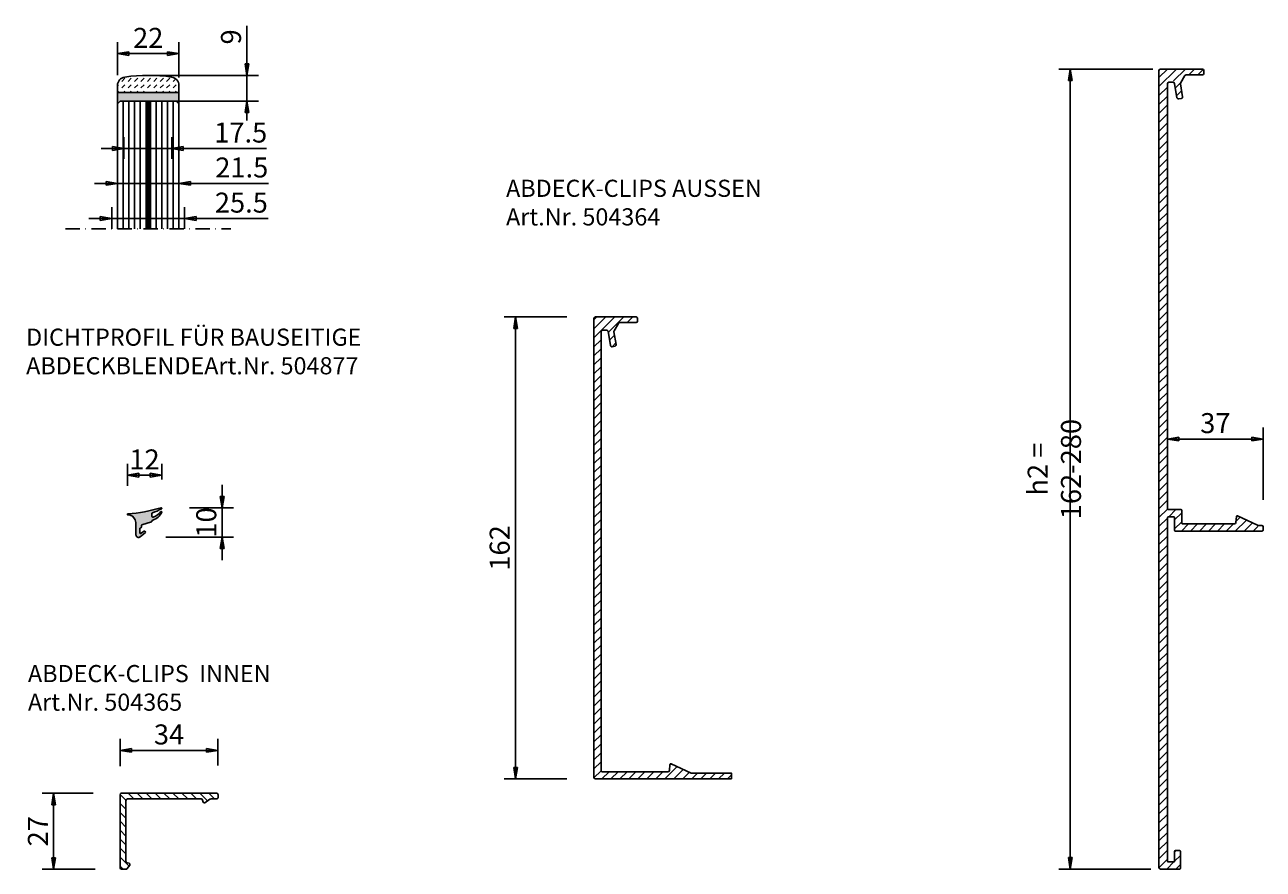
# Model space of a CAD drawing. Units: millimetres. Extents: x 198 to 6533, y -3552 to 1967.
# Drawn here: x 1631 to 2064, y 1033 to 1329 of the extents above; entities that cross this region are included whole.
import ezdxf

# ---------------------------------------------------------------- set-up
doc = ezdxf.new("R2010")
doc.units = ezdxf.units.MM
doc.header["$PDSIZE"] = -2
doc.linetypes.add('STRICHPUNKT', pattern=[9, 5, -2, 0, -2])
for name, color, linetype in [('Bem', 7, 'Continuous'), ('Glas_VSG', 125, 'Continuous'), ('GM RAILING Dichtstoff', 25, 'Continuous'), ('GM_Aluminium', 1, 'Continuous'), ('GM_Bemassung', 7, 'Continuous'), ('GM_Beton', 8, 'Continuous'), ('GM_Glas', 4, 'Continuous'), ('GM_PVB-Folie', 9, 'Continuous'), ('GM_Schraffur', 9, 'Continuous'), ('GM_Silikon', 6, 'Continuous'), ('SICHTBARE-KANTEN', 4, 'Continuous'), ('Text1', 7, 'Continuous'), ('VSG_FOLIE', 9, 'Continuous')]:
    doc.layers.add(name, color=color, linetype=linetype)
doc.styles.get("Standard").update_dxf_attribs({"font": 'arial.ttf', "width": 0.8, "height": 3.5})
doc.dimstyles.new('Bemaßung Detailansichten', dxfattribs={"dimtxt": 3.5, "dimasz": 2, "dimexe": 2, "dimexo": 5, "dimgap": 1, "dimtad": 1, "dimdec": 1, "dimdsep": 46, "dimtxsty": 'Standard', "dimblk": 'CLOSED', "dimcen": 2, "dimdle": 2, "dimclrd": 7, "dimclre": 7, "dimclrt": 7, "dimadec": 0, "dimazin": 2, "dimtfac": 1, "dimtdec": 1, "dimtix": 1, "dimtmove": 2, "dimatfit": 3, "dimfxl": 1, "dimtolj": 1, "dimtzin": 0, "dimarcsym": 0})
doc.dimstyles.new('Intern 02', dxfattribs={"dimscale": 2, "dimtxt": 3.5, "dimasz": 2, "dimexe": 2, "dimexo": 0, "dimgap": 1, "dimtad": 1, "dimdec": 0, "dimdsep": 46, "dimtxsty": 'Standard', "dimblk": 'CLOSED', "dimcen": 2, "dimdle": 2, "dimclrt": 7, "dimadec": 1, "dimazin": 2, "dimtfac": 1, "dimtdec": 0, "dimtmove": 0, "dimatfit": 3, "dimldrblk": 'CLOSED', "dimfxl": 1, "dimtolj": 1, "dimtzin": 0, "dimarcsym": 0})
doc.dimstyles.new('Level_sonder', dxfattribs={"dimscale": 2, "dimtxt": 3.5, "dimasz": 2, "dimexe": 2, "dimexo": 0, "dimgap": 1, "dimtad": 1, "dimdec": 0, "dimdsep": 46, "dimtxsty": 'Standard', "dimblk": 'CLOSED', "dimcen": 2, "dimdle": 1.5, "dimclrt": 7, "dimadec": 1, "dimazin": 2, "dimtfac": 1, "dimtdec": 0, "dimtmove": 0, "dimatfit": 1, "dimldrblk": 'CLOSED', "dimfxl": 1, "dimtolj": 1, "dimtzin": 0, "dimarcsym": 0})

# ---------------------------------------------------------------- blocks, each defined once
blk = doc.blocks.new('504365_S')
at = {"layer": 'GM_Schraffur'}
h = blk.add_hatch(dxfattribs=at)
h.set_pattern_fill('ANSI31', color=1, scale=0.7)
h.set_pattern_definition([(45, (-5905.962436416974, 7133.237887591295), (-1.571544821187101, 1.571544821187101), [])])
h.paths.add_polyline_path([(2.60000000009677, 2.09999999998763, 0.4142135623733975), (2.10000000009677, 2.59999999998854), (-31.13999999993211, 2.599999999992178, 0.4142135623731236), (-31.63999999993212, 2.099999999992178), (-31.63999999993212, 1.099999999990359, 0.4142135623751681), (-31.13999999992848, 0.5999999999903594), (-29.08317611935945, 0.6000000000049113, -0.1539147210617207), (-28.79638790118042, 0.5095760221493038), (-27.029430574451, -0.7276608177180606, 0.6072401813667503), (-26.40000093153503, -0.399501571948349, -0.1603896311330957), (-26.32205494950813, -0.161766110735698), (-26.21723975447094, 0.229409522554306, -0.3394542588644771), (-25.73427684132548, 0.6000000000049113), (0.1000000000676664, 0.5999999999921783, -0.414213562372502), (0.6000000000676664, 0.0999999999930879), (0.6000000001004083, -21.23427684143917, -0.3394542588647687), (0.229409522649803, -21.71723975458462), (-0.5035276180406072, -21.91362966917677, 0.33945425886309), (-0.7999999999919964, -22.29999999968004, 0.1539147212070404), (-0.7276608177062373, -22.52943057445373), (0.1527504826772201, -23.78678821820722, 0.2446984432285582), (0.5623265048207032, -24.00000000003184), (2.100000000083127, -24.00000000003365, 0.4142135623731086), (2.600000000067666, -23.50000000005002)])
at = {"layer": 'GM_Aluminium'}
blk.add_lwpolyline([(0.6000000001004083, -21.23427684143917), (0.6000000000676664, 0.0999999999921784, 0.4142135623730951), (0.1000000000676664, 0.5999999999921783), (-25.73427684132548, 0.6000000000049113, 0.3394542588643563), (-26.21723975447094, 0.229409522554306), (-26.41362966939414, -0.5035276180433357, -0.5205670505535416), (-27.02943057446101, -0.7276608177153321), (-28.79638790118042, 0.5095760221493038, 0.1539147210599889), (-29.08317611935672, 0.6000000000049113), (-31.1399999999303, 0.5999999999903594, -0.4142135623736638), (-31.63999999993212, 1.099999999990359), (-31.63999999993212, 2.099999999992178, -0.4142135623731271), (-31.13999999993211, 2.599999999992178), (2.10000000009677, 2.59999999998854, -0.4142135623730951), (2.60000000009677, 2.09999999998854), (2.600000000067666, -23.50000000003365, -0.4142135623727787), (2.100000000100408, -24.00000000003365), (0.5623265048216127, -24.00000000003184, -0.2446984432288563), (0.1527504826772201, -23.78678821820813), (-0.7276608176216542, -22.52943057457469, -0.5205670505535417), (-0.5035276179478388, -21.91362966950783), (0.229409522649803, -21.71723975458462, 0.3394542588647366), (0.6000000001004083, -21.23427684143917)], format="xyb", close=True, dxfattribs=at)
blk = doc.blocks.new('_CLOSED')
at = {"color": 0, "linetype": 'ByBlock'}
for p, q in [((-1, 0.1666666666666666), (0, 0)), ((-1, 0.1666666666666666), (-1, -0.1666666666666666)), ((0, 0), (-1, -0.1666666666666666)), ((0, 0), (-1, 0))]:
    blk.add_line(p, q, dxfattribs=at)
blk = doc.blocks.new('*D85')
at = {"layer": 'Defpoints', "color": 0, "transparency": 16777216}
for p in [(1830.685968756855, 1226.284771039296), (1802.782440685046, 1064.584771039291), (1830.685968755486, 1064.584771039291)]:
    blk.add_point(p, dxfattribs=at)
at = {"layer": 'GM_Bemassung', "color": 7, "lineweight": -2, "transparency": 16777216}
for p, q in [((1820.685968756855, 1226.284771039296), (1798.782440685046, 1226.284771039296)), ((1802.782440685046, 1222.284771039296), (1802.782440685046, 1068.584771039292)), ((1820.685968755486, 1064.584771039291), (1798.782440685046, 1064.584771039291))]:
    blk.add_line(p, q, dxfattribs=at)
at = {"layer": 'GM_Bemassung', "color": 7, "lineweight": -2, "transparency": 16777216, "xscale": 4, "yscale": 4, "zscale": 4}
for p, rotation in [((1802.782440685046, 1226.284771039296), 90), ((1802.782440685046, 1064.584771039291), 270)]:
    blk.add_blockref('_CLOSED', p, dxfattribs=dict(at, rotation=rotation))
at = {"layer": 'GM_Bemassung', "color": 7, "transparency": 16777216, "insert": (1797.208429770994, 1145.434771039293), "char_height": 7, "attachment_point": 5, "rotation": 90}
blk.add_mtext('\\A1;162', dxfattribs=at)
blk = doc.blocks.new('*D87')
at = {"layer": 'Defpoints', "color": 0, "transparency": 16777216}
for p in [(1664.408116503915, 1074.573777276163), (1664.408116503915, 1059.072109106073), (1698.572370397883, 1059.33670055242)]:
    blk.add_point(p, dxfattribs=at)
at = {"layer": 'GM_Bemassung', "color": 7, "lineweight": -2, "transparency": 16777216}
for p, q in [((1664.408116503915, 1069.072109106073), (1664.408116503915, 1078.573777276163)), ((1698.572370397883, 1069.33670055242), (1698.572370397883, 1078.573777276163)), ((1694.572370397883, 1074.573777276163), (1668.408116503916, 1074.573777276163))]:
    blk.add_line(p, q, dxfattribs=at)
at = {"layer": 'GM_Bemassung', "color": 7, "lineweight": -2, "transparency": 16777216, "xscale": 4, "yscale": 4, "zscale": 4, "rotation": 180}
blk.add_blockref('_CLOSED', (1664.408116503915, 1074.573777276163), dxfattribs=at)
at = {"layer": 'GM_Bemassung', "color": 7, "lineweight": -2, "transparency": 16777216, "xscale": 4, "yscale": 4, "zscale": 4}
blk.add_blockref('_CLOSED', (1698.572370397883, 1074.573777276163), dxfattribs=at)
at = {"layer": 'GM_Bemassung', "color": 7, "transparency": 16777216, "insert": (1681.490243450899, 1080.150175639055), "char_height": 7, "attachment_point": 5}
blk.add_mtext('\\A1;34', dxfattribs=at)
blk = doc.blocks.new('*D88')
at = {"layer": 'Defpoints', "color": 0, "transparency": 16777216}
for p in [(1664.908116503917, 1059.572109106074), (1641.105053956703, 1032.972109106053), (1665.676953251552, 1032.972109106053)]:
    blk.add_point(p, dxfattribs=at)
at = {"layer": 'GM_Bemassung', "color": 7, "lineweight": -2, "transparency": 16777216}
for p, q in [((1654.908116503916, 1059.572109106074), (1637.105053956702, 1059.572109106074)), ((1641.105053956703, 1055.572109106074), (1641.105053956703, 1036.972109106053)), ((1655.676953251552, 1032.972109106053), (1637.105053956702, 1032.972109106053))]:
    blk.add_line(p, q, dxfattribs=at)
at = {"layer": 'GM_Bemassung', "color": 7, "lineweight": -2, "transparency": 16777216, "xscale": 4, "yscale": 4, "zscale": 4}
for p, rotation in [((1641.105053956703, 1059.572109106074), 90), ((1641.105053956703, 1032.972109106053), 270)]:
    blk.add_blockref('_CLOSED', p, dxfattribs=dict(at, rotation=rotation))
at = {"layer": 'GM_Bemassung', "color": 7, "transparency": 16777216, "insert": (1635.59072926366, 1046.272109106063), "char_height": 7, "attachment_point": 5, "rotation": 90}
blk.add_mtext('\\A1;27', dxfattribs=at)
blk = doc.blocks.new('*D89')
at = {"layer": 'Defpoints', "color": 0, "transparency": 16777216}
for p in [(2035.795036755997, 1313.028603689464), (1996.886922756224, 1033.028603689464), (2035.12503675601, 1033.028603689464)]:
    blk.add_point(p, dxfattribs=at)
at = {"layer": 'GM_Bemassung', "color": 7, "lineweight": -2, "transparency": 16777216}
for p, q in [((2025.795036755997, 1313.028603689464), (1992.886922756223, 1313.028603689464)), ((1996.886922756224, 1309.028603689464), (1996.886922756224, 1037.028603689464)), ((2025.12503675601, 1033.028603689464), (1992.886922756223, 1033.028603689464))]:
    blk.add_line(p, q, dxfattribs=at)
at = {"layer": 'GM_Bemassung', "color": 7, "lineweight": -2, "transparency": 16777216, "xscale": 4, "yscale": 4, "zscale": 4}
for p, rotation in [((1996.886922756224, 1313.028603689464), 90), ((1996.886922756224, 1033.028603689464), 270)]:
    blk.add_blockref('_CLOSED', p, dxfattribs=dict(at, rotation=rotation))
at = {"layer": 'GM_Bemassung', "color": 7, "transparency": 16777216, "insert": (1991.312911842172, 1173.028603689463), "char_height": 7, "attachment_point": 5, "rotation": 90}
blk.add_mtext('\\A1;h2 = 162-280', dxfattribs=at)
blk = doc.blocks.new('*D90')
at = {"layer": 'Defpoints', "color": 0, "transparency": 16777216}
for p in [(2064.425036751675, 1183.544917748897), (2030.925036756012, 1159.128603689359), (2064.425036751675, 1152.328603689025)]:
    blk.add_point(p, dxfattribs=at)
at = {"layer": 'GM_Bemassung', "color": 7, "lineweight": -2, "transparency": 16777216}
for p, q in [((2030.925036756012, 1169.128603689359), (2030.925036756012, 1187.544917748897)), ((2034.925036756012, 1183.544917748897), (2060.425036751675, 1183.544917748897)), ((2064.425036751675, 1162.328603689025), (2064.425036751675, 1187.544917748897))]:
    blk.add_line(p, q, dxfattribs=at)
at = {"layer": 'GM_Bemassung', "color": 7, "lineweight": -2, "transparency": 16777216, "xscale": 4, "yscale": 4, "zscale": 4, "rotation": 180}
blk.add_blockref('_CLOSED', (2030.925036756012, 1183.544917748897), dxfattribs=at)
at = {"layer": 'GM_Bemassung', "color": 7, "lineweight": -2, "transparency": 16777216, "xscale": 4, "yscale": 4, "zscale": 4}
blk.add_blockref('_CLOSED', (2064.425036751675, 1183.544917748897), dxfattribs=at)
at = {"layer": 'GM_Bemassung', "color": 7, "transparency": 16777216, "insert": (2047.675036753844, 1189.121316111789), "char_height": 7, "attachment_point": 5}
blk.add_mtext('\\A1;37', dxfattribs=at)
blk = doc.blocks.new('*D96')
at = {"layer": 'Defpoints', "color": 0, "transparency": 16777216}
for p in [(1674.193951382645, 1310.834152912332), (1683.953951382641, 1301.834152912343), (1708.745423632241, 1301.834152912343)]:
    blk.add_point(p, dxfattribs=at)
at = {"layer": 'GM_Bemassung', "color": 0, "lineweight": -2, "transparency": 16777216}
for p, q in [((1708.745423632241, 1314.834152912332), (1708.745423632241, 1328.148241361777)), ((1674.193951382645, 1310.834152912332), (1712.745423632241, 1310.834152912332)), ((1708.745423632241, 1301.834152912343), (1708.745423632241, 1310.834152912332)), ((1683.953951382641, 1301.834152912343), (1712.745423632241, 1301.834152912343)), ((1708.745423632241, 1297.834152912343), (1708.745423632241, 1293.834152912343))]:
    blk.add_line(p, q, dxfattribs=at)
at = {"layer": 'GM_Bemassung', "color": 0, "lineweight": -2, "transparency": 16777216, "xscale": 4, "yscale": 4, "zscale": 4}
for p, rotation in [((1708.745423632241, 1310.834152912332), 270), ((1708.745423632241, 1301.834152912343), 90)]:
    blk.add_blockref('_CLOSED', p, dxfattribs=dict(at, rotation=rotation))
at = {"layer": 'GM_Bemassung', "color": 7, "transparency": 16777216, "insert": (1703.171412718189, 1324.307040816074), "char_height": 7, "attachment_point": 5, "rotation": 90, "bg_fill": 3, "box_fill_scale": 1.1, "bg_fill_color": 9, "bg_fill_true_color": 13158600, "bg_fill_transparency": 0}
blk.add_mtext('\\A1;9', dxfattribs=at)
blk = doc.blocks.new('*D97')
at = {"layer": 'Defpoints', "color": 0, "transparency": 16777216}
for p in [(1684.943951382637, 1318.44634658158), (1663.443951382644, 1310.866293864728), (1684.943951382637, 1310.109846619699)]:
    blk.add_point(p, dxfattribs=at)
at = {"layer": 'GM_Bemassung', "color": 0, "lineweight": -2, "transparency": 16777216}
for p, q in [((1663.443951382644, 1310.866293864728), (1663.443951382644, 1322.446346581581)), ((1684.943951382637, 1310.109846619699), (1684.943951382637, 1322.446346581581)), ((1667.443951382644, 1318.44634658158), (1680.943951382637, 1318.44634658158))]:
    blk.add_line(p, q, dxfattribs=at)
at = {"layer": 'GM_Bemassung', "color": 0, "lineweight": -2, "transparency": 16777216, "xscale": 4, "yscale": 4, "zscale": 4, "rotation": 180}
blk.add_blockref('_CLOSED', (1663.443951382644, 1318.44634658158), dxfattribs=at)
at = {"layer": 'GM_Bemassung', "color": 0, "lineweight": -2, "transparency": 16777216, "xscale": 4, "yscale": 4, "zscale": 4}
blk.add_blockref('_CLOSED', (1684.943951382637, 1318.44634658158), dxfattribs=at)
at = {"layer": 'GM_Bemassung', "color": 7, "transparency": 16777216, "insert": (1674.193951382641, 1323.960671274623), "char_height": 7, "attachment_point": 5, "bg_fill": 3, "box_fill_scale": 1.1, "bg_fill_color": 9, "bg_fill_true_color": 13158600, "bg_fill_transparency": 0}
blk.add_mtext('\\A1;22', dxfattribs=at)
blk = doc.blocks.new('*D102')
at = {"layer": 'Defpoints', "color": 0, "transparency": 16777216}
for p in [(1661.41996767121, 1257.070339580762), (1686.939967671199, 1260.727377287022), (1686.939967671199, 1257.07033958077)]:
    blk.add_point(p, dxfattribs=at)
at = {"layer": 'GM_Bemassung', "color": 0, "lineweight": -2, "transparency": 16777216}
for p, q in [((1661.41996767121, 1257.070339580762), (1661.41996767121, 1264.727377287022)), ((1686.939967671199, 1257.07033958077), (1686.939967671199, 1264.727377287022)), ((1657.419967671209, 1260.727377287022), (1653.419967671209, 1260.727377287022)), ((1661.41996767121, 1260.727377287022), (1686.939967671199, 1260.727377287022)), ((1690.939967671199, 1260.727377287022), (1716.137779421697, 1260.727377287022))]:
    blk.add_line(p, q, dxfattribs=at)
at = {"layer": 'GM_Bemassung', "color": 0, "lineweight": -2, "transparency": 16777216, "xscale": 4, "yscale": 4, "zscale": 4}
blk.add_blockref('_CLOSED', (1661.41996767121, 1260.727377287022), dxfattribs=at)
at = {"layer": 'GM_Bemassung', "color": 0, "lineweight": -2, "transparency": 16777216, "xscale": 4, "yscale": 4, "zscale": 4, "rotation": 180}
blk.add_blockref('_CLOSED', (1686.939967671199, 1260.727377287022), dxfattribs=at)
at = {"layer": 'GM_Bemassung', "color": 7, "transparency": 16777216, "insert": (1706.795896747754, 1266.301388201074), "char_height": 7, "attachment_point": 5, "bg_fill": 3, "box_fill_scale": 1.1, "bg_fill_color": 9, "bg_fill_true_color": 13158600, "bg_fill_transparency": 0}
blk.add_mtext('\\A1;25.5', dxfattribs=at)
blk = doc.blocks.new('*D103')
at = {"layer": 'Defpoints', "color": 0, "transparency": 16777216}
for p in [(1684.953951382652, 1273.024862450089), (1663.43395138265, 1269.32925385497), (1684.953951382652, 1269.329253854977)]:
    blk.add_point(p, dxfattribs=at)
at = {"layer": 'GM_Bemassung', "color": 0, "lineweight": -2, "transparency": 16777216}
for p, q in [((1663.43395138265, 1269.32925385497), (1663.43395138265, 1277.024862450089)), ((1684.953951382652, 1269.329253854977), (1684.953951382652, 1277.024862450089)), ((1659.43395138265, 1273.024862450089), (1655.43395138265, 1273.024862450089)), ((1663.43395138265, 1273.024862450089), (1684.953951382652, 1273.024862450089)), ((1688.953951382651, 1273.024862450089), (1716.287042696202, 1273.024862450089))]:
    blk.add_line(p, q, dxfattribs=at)
at = {"layer": 'GM_Bemassung', "color": 0, "lineweight": -2, "transparency": 16777216, "xscale": 4, "yscale": 4, "zscale": 4}
blk.add_blockref('_CLOSED', (1663.43395138265, 1273.024862450089), dxfattribs=at)
at = {"layer": 'GM_Bemassung', "color": 0, "lineweight": -2, "transparency": 16777216, "xscale": 4, "yscale": 4, "zscale": 4, "rotation": 180}
blk.add_blockref('_CLOSED', (1684.953951382652, 1273.024862450089), dxfattribs=at)
at = {"layer": 'GM_Bemassung', "color": 7, "transparency": 16777216, "insert": (1706.945160022259, 1278.59887336414), "char_height": 7, "attachment_point": 5, "bg_fill": 3, "box_fill_scale": 1.1, "bg_fill_color": 9, "bg_fill_true_color": 13158600, "bg_fill_transparency": 0}
blk.add_mtext('\\A1;21.5', dxfattribs=at)
blk = doc.blocks.new('*D104')
at = {"layer": 'Defpoints', "color": 0, "transparency": 16777216}
for p in [(1665.698046796604, 1285.244544857164), (1665.698413362529, 1281.587969579522), (1682.458797165526, 1281.589650162734, -2000.000000000001)]:
    blk.add_point(p, dxfattribs=at)
at = {"layer": 'GM_Bemassung', "color": 0, "lineweight": -2, "transparency": 16777216}
for p, q in [((1665.698413362529, 1281.587969579522), (1665.697645802893, 1289.244544837065)), ((1682.458797165526, 1281.589650162734), (1682.458029605929, 1289.246225039198)), ((1661.698046816704, 1285.244143863453), (1657.698046836804, 1285.243742869742)), ((1665.698046796604, 1285.244544857164), (1682.45843059964, 1285.246225059298)), ((1686.458430579541, 1285.246626053009), (1715.600071556037, 1285.249547456714))]:
    blk.add_line(p, q, dxfattribs=at)
at = {"layer": 'GM_Bemassung', "color": 0, "lineweight": -2, "transparency": 16777216, "xscale": 4, "yscale": 4, "zscale": 4}
for p, rotation in [((1665.698046796604, 1285.244544857164), 0.0057438118236935), ((1682.45843059964, 1285.246225059298), 180.0057438118237)]:
    blk.add_blockref('_CLOSED', p, dxfattribs=dict(at, rotation=rotation))
at = {"layer": 'GM_Bemassung', "color": 7, "transparency": 16777216, "insert": (1706.568953470427, 1290.822653043381), "char_height": 7, "attachment_point": 5, "rotation": 0.005743811823692371, "bg_fill": 3, "box_fill_scale": 1.1, "bg_fill_color": 9, "bg_fill_true_color": 13158600, "bg_fill_transparency": 0}
blk.add_mtext('\\A1;17.5', dxfattribs=at)
blk = doc.blocks.new('*D105')
at = {"layer": 'Defpoints', "color": 0, "transparency": 16777216}
for p in [(1678.685421667149, 1159.494667740421), (1670.415598579584, 1149.19457872938), (1700.086799442815, 1149.19457872938)]:
    blk.add_point(p, dxfattribs=at)
at = {"layer": 'GM_Bemassung', "color": 7, "lineweight": -2, "transparency": 16777216}
for p, q in [((1700.086799442815, 1163.494667740421), (1700.086799442815, 1167.494667740421)), ((1688.685421667149, 1159.494667740421), (1704.086799442815, 1159.494667740421)), ((1700.086799442815, 1159.494667740421), (1700.086799442815, 1149.19457872938)), ((1680.415598579584, 1149.19457872938), (1704.086799442815, 1149.19457872938)), ((1700.086799442815, 1145.19457872938), (1700.086799442815, 1141.19457872938))]:
    blk.add_line(p, q, dxfattribs=at)
at = {"layer": 'GM_Bemassung', "color": 7, "lineweight": -2, "transparency": 16777216, "xscale": 4, "yscale": 4, "zscale": 4}
for p, rotation in [((1700.086799442815, 1159.494667740421), 270), ((1700.086799442815, 1149.19457872938), 90)]:
    blk.add_blockref('_CLOSED', p, dxfattribs=dict(at, rotation=rotation))
at = {"layer": 'GM_Bemassung', "color": 7, "transparency": 16777216, "insert": (1694.512788528763, 1154.344623234899), "char_height": 7, "attachment_point": 5, "rotation": 90}
blk.add_mtext('\\A1;10', dxfattribs=at)
blk = doc.blocks.new('*D106')
at = {"layer": 'Defpoints', "color": 0, "transparency": 16777216}
for p in [(1666.892376429837, 1170.89582840286), (1678.928056386357, 1159.380062084998), (1666.892376429837, 1157.142353135255)]:
    blk.add_point(p, dxfattribs=at)
at = {"layer": 'GM_Bemassung', "color": 7, "lineweight": -2, "transparency": 16777216}
for p, q in [((1666.892376429837, 1167.142353135255), (1666.892376429837, 1174.89582840286)), ((1678.928056386357, 1169.380062084999), (1678.928056386357, 1174.89582840286)), ((1674.928056386357, 1170.89582840286), (1670.892376429837, 1170.89582840286))]:
    blk.add_line(p, q, dxfattribs=at)
at = {"layer": 'GM_Bemassung', "color": 7, "lineweight": -2, "transparency": 16777216, "xscale": 4, "yscale": 4, "zscale": 4, "rotation": 180}
blk.add_blockref('_CLOSED', (1666.892376429837, 1170.89582840286), dxfattribs=at)
at = {"layer": 'GM_Bemassung', "color": 7, "lineweight": -2, "transparency": 16777216, "xscale": 4, "yscale": 4, "zscale": 4}
blk.add_blockref('_CLOSED', (1678.928056386357, 1170.89582840286), dxfattribs=at)
at = {"layer": 'GM_Bemassung', "color": 7, "transparency": 16777216, "insert": (1672.910216408097, 1176.410153095902), "char_height": 7, "attachment_point": 5}
blk.add_mtext('\\A1;12', dxfattribs=at)

msp = doc.modelspace()

# ---------------------------------------------------------------- hatches: boundary and pattern name
at = {"layer": 'GM RAILING Dichtstoff'}
h = msp.add_hatch(dxfattribs=at)
h.set_pattern_fill('AR-SAND', color=256, scale=0.009999999999995)
h.set_pattern_definition([(37.5, (1249.397966533907, 600.3411000768451), (-0.0160003129598324, 0.4894132373290962), [0, -0.3860799999998058, 0, -0.4317999999997828, 0, -0.4127499999997924]), (7.5, (1249.397966533907, 600.3411000768451), (0.4495232831377766, 0.7168251005679936), [0, -0.2082799999998953, 0, -0.347979999999825, 0, -0.1333499999999329]), (327.5, (1249.085546533906, 600.3411000768451), (0.7909923702410601, 0.001437184678545), [0, -0.1269999999999361, 0, -0.4571999999997701, 0, -0.5968999999996998]), (317.5, (1249.085546533906, 600.3411000768451), (0.7635564524719132, 0.2229293232571042), [0, -0.0634999999999681, 0, -0.2997199999998492, 0, -0.3428999999998275])])
h.paths.add_polyline_path([(1663.43395138265, 1300.834152912338), (1663.43395138265, 1304.834152912337), (1684.943951382643, 1304.834152912337), (1684.953951382645, 1300.834152912338), (1683.953951382645, 1301.834152912338), (1664.43395138265, 1301.834152912338)])
at = {"layer": 'GM_Glas'}
h = msp.add_hatch(dxfattribs=at)
h.set_pattern_fill('DASH', color=256, scale=0.4999999999997485, angle=45, style=0)
h.set_pattern_definition([(44.99999999999999, (3883.037551389734, 3767.028852872391), (2e-16, 2.245064030266159), [1.587499999999201, -1.587499999999201])])
h.paths.add_polyline_path([(1685.059664049214, 1307.288212371241, 0.3735914432328153), (1682.480240646161, 1310.258585298348, 0.0704439407858911), (1666.139087452283, 1310.258585298352, 0.3735914432329692), (1663.559664049223, 1307.288212371238), (1663.559664049223, 1304.834152912337), (1673.309664049219, 1304.834152912337, -1), (1675.309664049219, 1304.834152912337), (1678.256028537555, 1304.834152912337), (1685.059664049214, 1304.834152912337)])
at = {"layer": 'GM_Schraffur'}
h = msp.add_hatch(dxfattribs=at)
h.set_pattern_fill('ANSI31', color=1, scale=0.7)
h.set_pattern_definition([(45, (-20949.84266613456, 17677.47172969264), (-1.571544821187101, 1.571544821187101), [])])
h.paths.add_polyline_path([(2035.425036756012, 1039.528603689464), (2035.425036756012, 1033.028603689464), (2027.925036756012, 1033.028603689464), (2027.925036756012, 1313.028603689464), (2043.665036755981, 1313.028603689464), (2043.665036755981, 1311.028603689464), (2037.424991168143, 1311.028603689464, 0.2679491924328507), (2036.991978466244, 1310.77860368946), (2035.480165436801, 1308.160066710875, 0.1763269807071732), (2035.42077426219, 1307.823242622045), (2036.294684121119, 1302.86705352718), (2034.325068615096, 1302.519757171848), (2033.356033610001, 1308.01542777875, 1.43362841020276), (2031.925036756012, 1307.928603689916, 1), (2030.925036756012, 1307.928603689916), (2030.925036756012, 1159.128603689357, 0.4142135623730951), (2031.225036756015, 1158.828603689358), (2035.925036756012, 1158.828603689358), (2035.925036756012, 1154.128603468059, 0.4142135637474438), (2036.225036757426, 1153.828603468059), (2054.343137641513, 1153.828603553075, 0.3888787305024702), (2054.841234988208, 1154.285025681699), (2055.063769217096, 1156.828603556943), (2062.469081355138, 1153.37544979594, 1.091484561027413), (2063.535257486738, 1153.141768381668, -0.708171620691969), (2064.425036751675, 1152.828603689176), (2064.425036751675, 1151.328603688863), (2033.425036756012, 1151.328603689372), (2033.425036756012, 1156.028603689355, 0.4142135623730949), (2033.125036756009, 1156.328603689358), (2031.225036756015, 1156.328603689358, 0.4142135623730954), (2030.925036756012, 1156.028603689358), (2030.925036756012, 1035.828603689463, 0.4142135623730784), (2031.225036756015, 1035.528603689464), (2033.125036756009, 1035.528603689464, 0.4142135623730943), (2033.425036756012, 1035.828603689463), (2033.425036756012, 1039.528603689464)])
h = msp.add_hatch(dxfattribs=at)
h.set_pattern_fill('ANSI31', color=1, scale=0.7)
h.set_pattern_definition([(45, (-8537.21250007817, 20723.47435866059), (-1.571544821187101, 1.571544821187101), [])])
edge = h.paths.add_edge_path()
edge.add_line((1878.381655345296, 1064.584771038887), (1830.685968756854, 1064.584771039291))
edge.add_arc((1830.685968756854, 1065.084771039291), 0.5, 180, 270, ccw=False)
edge.add_line((1830.185968756854, 1065.084771039291), (1830.185968756854, 1225.784771039295))
edge.add_arc((1830.685968756854, 1225.784771039295), 0.5, 90, 180, ccw=False)
edge.add_line((1830.685968756854, 1226.284771039296), (1844.925968756816, 1226.284771039296))
edge.add_arc((1844.925968756816, 1225.784771039295), 0.5, 0, 90, ccw=False)
edge.add_line((1845.425968756816, 1225.784771039295), (1845.425968756816, 1224.784771039296))
edge.add_arc((1844.925968756816, 1224.784771039296), 0.5, -90, 0, ccw=False)
edge.add_line((1844.925968756816, 1224.284771039296), (1839.185923168986, 1224.284771039296))
edge.add_arc((1839.185923168978, 1223.784771039294), 0.500000000001819, 89.99999999916623, 150.0000000001181)
edge.add_line((1838.752910467087, 1224.034771039292), (1837.241097437637, 1221.416234060707))
edge.add_arc((1837.674110139542, 1221.166234060721), 0.5000000000043828, 150.0000000022154, 190.0000000012235)
edge.add_line((1837.181706263033, 1221.079409971876), (1837.968792033124, 1216.615624753521))
edge.add_arc((1837.476388156614, 1216.528800664691), 0.5000000000026446, -80.0000000004186, 9.999999999581405, ccw=False)
edge.add_line((1837.563212245445, 1216.036396788181), (1836.57840449244, 1215.862748610514))
edge.add_arc((1836.491580403603, 1216.355152487019), 0.5000000000003252, 190.0000000001367, 280.00000000047476, ccw=False)
edge.add_line((1835.999176527101, 1216.268328398185), (1835.116965610851, 1221.271595128582))
edge.add_arc((1834.624561734342, 1221.18477103975), 0.5000000000029603, 9.999999999786594, 90)
edge.add_line((1834.624561734342, 1221.684771039752), (1833.185968756854, 1221.684771039752))
edge.add_arc((1833.185968756854, 1221.184771039752), 0.5, 90, 180)
edge.add_line((1832.685968756854, 1221.184771039752), (1832.685968756854, 1067.584770795958))
edge.add_arc((1833.185968756854, 1067.584770795954), 0.5, 179.9999999995831, 270.0000003068249)
edge.add_line((1833.185968759532, 1067.084770795958), (1856.10406964269, 1067.084770902907))
edge.add_arc((1856.104069639998, 1067.584770902907), 0.5, 270.0000003084924, 355.0000000001996)
edge.add_line((1856.602166989051, 1067.541193031534), (1856.787359827842, 1069.657956865052))
edge.add_arc((1857.08621823727, 1069.631810142229), 0.2999999999996933, 64.99999999933021, 175.0000000002654, ccw=False)
edge.add_line((1857.213003715795, 1069.903702478339), (1864.230013355988, 1066.631617145772))
edge.add_arc((1864.441322486859, 1067.084771039279), 0.4999999999892943, 244.9999999993348, 269.9999999991662)
edge.add_line((1864.441322486852, 1066.584771039291), (1878.381655345296, 1066.584771039091))
edge.add_line((1878.381655345296, 1066.584771039091), (1878.381655345296, 1064.584771038887))
at = {"layer": 'GM_Silikon'}
h = msp.add_hatch(color=256, dxfattribs=at)
h.dxf.hatch_style = 1
edge = h.paths.add_edge_path()
edge.add_arc((1674.114695136187, 1161.484032166439), 5.58026336283686, 289.4804322815091, 323.2207465750181)
edge.add_arc((1678.744386802383, 1158.023194172578), 0.1999999999986559, -22.375757062943194, 143.2207465751348, ccw=False)
edge.add_arc((1674.463700296422, 1159.785447258369), 4.829234591234336, 286.1907004767962, 337.62424293458395, ccw=False)
edge.add_arc((1675.921795177083, 1154.763609573898), 0.3999999999967596, 106.1907004788097, 182.4803309623915)
edge.add_line((1675.522169922368, 1154.746299005075), (1675.521619250473, 1154.759011608503))
edge.add_arc((1675.321806623112, 1154.750356324088), 0.2000000000025465, -72.51966903823381, 2.4803309613492956, ccw=False)
edge.add_line((1675.381882299275, 1154.559592299351), (1671.980309566802, 1153.488364209121))
edge.add_arc((1672.040385242951, 1153.297600184383), 0.2000000000010544, 107.4803309612628, 177.9038282035926)
edge.add_line((1671.840519074975, 1153.304915572133), (1671.818025712112, 1152.690366843109))
edge.add_arc((1671.618159544129, 1152.697682230851), 0.2000000000018065, 287.2991158282799, 357.90382820463145, ccw=False)
edge.add_line((1671.677631572222, 1152.506729153172), (1671.367666144403, 1152.410190920565))
edge.add_arc((1671.427138172496, 1152.219237842882), 0.2000000000042796, 107.2991158287836, 180.8192751001241)
edge.add_line((1671.227158618421, 1152.216378130737), (1671.24887757698, 1150.697572238232))
edge.add_arc((1671.448857131049, 1150.700431950377), 0.2000000000018937, 180.819275100109, 301.0518913285058)
edge.add_line((1671.552019966692, 1150.529091851907), (1672.758753218217, 1151.255658634543))
edge.add_arc((1672.923813755244, 1150.981514476987), 0.320000000004359, -50.9758633102756, 121.05189132936391, ccw=False)
edge.add_line((1673.125301025436, 1150.732912626734), (1671.36909245398, 1149.309537577019))
edge.add_arc((1670.802409506547, 1150.008730280844), 0.8999999999974344, 180.4803309611794, 309.02413669004954, ccw=False)
edge.add_line((1669.902441132667, 1150.001185348132), (1669.86623297071, 1154.320137133314))
edge.add_arc((1669.666239998724, 1154.318460481596), 0.2000000000091353, 360.4803309608113, 377.29911582788)
edge.add_line((1669.857193076414, 1154.377932509689), (1669.593415699498, 1155.224870197207))
edge.add_arc((1667.206502228523, 1154.48146984607), 2.500000000003615, 17.29911582837459, 92.4318669113807)
edge.add_arc((1667.091937605436, 1157.179038185733), 0.2000000000000411, 93.81129522981098, 272.4318669114224, ccw=False)
edge.add_arc((1663.624083100832, 1209.23490498409), 51.9712495824397, 273.8112952295811, 286.8494397950859)
edge.add_arc((1678.746324014383, 1159.30338074593), 0.1999999999995673, -61.68094789427079, 106.8494397952544, ccw=False)
edge.add_arc((1667.316593874427, 1180.513793858643), 24.29399002830685, 290.1193902794755, 298.31905210150177, ccw=False)
edge.add_arc((1675.810770511837, 1157.326683069017), 0.3999999999973687, 110.1193902838814, 182.4803309613493)
edge.add_line((1675.411145257122, 1157.309372500194), (1675.442609531655, 1156.58300014027))
edge.add_arc((1675.842234786366, 1156.600310709089), 0.3999999999996362, 182.4803309608282, 289.4804322818479)

# ---------------------------------------------------------------- linework, layer by layer
at = {"layer": 'Bem', "linetype": 'STRICHPUNKT'}
msp.add_line((1645.260801232348, 1257.154627521756), (1703.127101532956, 1257.154627521756), dxfattribs=at)
at = {"layer": 'Glas_VSG', "ltscale": 3}
for points in [[(1665.433951382671, 1257.154627521756), (1665.433951382686, 1301.834152912338)], [(1667.433951382671, 1257.154627521752), (1667.433951382686, 1301.834152912338)], [(1669.433951382678, 1257.154627521756), (1669.433951382693, 1301.834152912338)], [(1671.433951382678, 1257.154627521756), (1671.433951382693, 1301.834152912338)]]:
    msp.add_lwpolyline(points, dxfattribs=at)
at = {"layer": 'GM RAILING Dichtstoff'}
msp.add_lwpolyline([(1663.43395138265, 1300.834152912338), (1663.43395138265, 1304.834152912337), (1684.943951382643, 1304.834152912337), (1684.953951382645, 1300.834152912338), (1683.953951382645, 1301.834152912338), (1664.43395138265, 1301.834152912338), (1663.43395138265, 1300.834152912338)], dxfattribs=at)
at = {"layer": 'GM_Aluminium'}
for points in [[(2054.841234988208, 1154.285025681699), (2055.026427827007, 1156.40178951522, -0.52056705055344), (2055.452071714952, 1156.647535128507), (2062.469081355138, 1153.37544979594, 0.1095178116831532), (2062.680390486009, 1153.328603689459), (2063.925036751792, 1153.328603689176, -0.4142135623065235), (2064.425036751675, 1152.828603689176), (2064.425036751675, 1151.828603688874, -0.4142135623780174), (2063.925036751675, 1151.328603688874), (2033.725036756008, 1151.328603689369, -0.4142135623663467), (2033.425036756012, 1151.628603689368), (2033.425036756012, 1156.028603689358, 0.4142135623716744), (2033.125036756009, 1156.328603689358), (2031.225036756015, 1156.328603689358, 0.4142135623716744), (2030.925036756012, 1156.028603689358), (2030.925036756012, 1035.828603689463, 0.4142135623716744), (2031.225036756015, 1035.528603689464), (2033.125036756009, 1035.528603689464, 0.4142135623716744), (2033.425036756012, 1035.828603689463), (2033.425036756012, 1039.228603689465, -0.4142135623716744), (2033.725036756015, 1039.528603689464), (2035.125036756009, 1039.528603689464, -0.4142135623716744), (2035.425036756012, 1039.228603689465), (2035.425036756012, 1033.328603689463, -0.4142135623716744), (2035.125036756009, 1033.028603689464), (2028.425036756011, 1033.028603689464, -0.4142135623730951), (2027.925036756012, 1033.528603689464), (2027.925036756012, 1312.528603689464, -0.4142135623730951), (2028.425036756011, 1313.028603689464), (2043.165036755981, 1313.028603689464, -0.4142135623730951), (2043.665036755981, 1312.528603689464), (2043.665036755981, 1311.528603689464, -0.4142135623730951), (2043.165036755981, 1311.028603689464), (2037.424991168143, 1311.028603689464, 0.2679491924326498), (2036.991978466244, 1310.77860368946), (2035.480165436801, 1308.160066710875, 0.1763269807065841), (2035.42077426219, 1307.823242622045), (2036.207860032281, 1303.359457403686, -0.4142135623730951), (2035.80228024461, 1302.780229438346), (2034.817472491598, 1302.606581260678, -0.414213562373095), (2034.238244526259, 1303.012161048354), (2033.356033610001, 1308.01542777875, 0.3639702342658848), (2032.863629733499, 1308.428603689917), (2031.425036756012, 1308.428603689917, 0.4142135623730951), (2030.925036756012, 1307.928603689916), (2030.925036756012, 1159.128603689357, 0.4142135623716744), (2031.225036756015, 1158.828603689358), (2035.625036756009, 1158.828603689358, -0.4142135623716744), (2035.925036756012, 1158.528603689358), (2035.925036756012, 1154.128603468059, 0.4142135637391165), (2036.225036757412, 1153.828603468059), (2054.343137641855, 1153.828603553075, 0.388878730307161)], [(1878.381655345296, 1064.584771038887), (1830.685968756854, 1064.584771039291, -0.4142135623730951), (1830.185968756854, 1065.084771039291), (1830.185968756854, 1225.784771039295, -0.4142135623730951), (1830.685968756854, 1226.284771039296), (1844.925968756816, 1226.284771039296, -0.4142135623730951), (1845.425968756816, 1225.784771039295), (1845.425968756816, 1224.784771039296, -0.4142135623730951), (1844.925968756816, 1224.284771039296), (1839.185923168978, 1224.284771039296, 0.267949192432406), (1838.752910467087, 1224.034771039292), (1837.241097437644, 1221.416234060707, 0.1763269807065841), (1837.181706263033, 1221.079409971876), (1837.968792033124, 1216.615624753521, -0.414213562372663), (1837.563212245445, 1216.036396788181), (1836.578404492433, 1215.862748610514, -0.4142135623730951), (1835.999176527101, 1216.268328398185), (1835.116965610843, 1221.271595128582, 0.3639702342658848), (1834.624561734342, 1221.684771039752), (1833.185968756854, 1221.684771039752, 0.4142135623730951), (1832.685968756854, 1221.184771039752), (1832.685968756854, 1067.584770795958, 0.4142135639458311), (1833.185968759532, 1067.084770795958), (1856.10406964269, 1067.084770902907, 0.388878730307161), (1856.602166989051, 1067.541193031534), (1856.787359827842, 1069.657956865052, -0.5205670505531759), (1857.213003715795, 1069.903702478339), (1864.230013355981, 1066.631617145772, 0.0016838177041298), (1878.307464600101, 1066.584771039291), (1878.381655345296, 1066.584771039091)]]:
    msp.add_lwpolyline(points, format="xyb", close=True, dxfattribs=at)
at = {"layer": 'GM_Glas'}
for p, q in [((1664.43395138265, 1301.834152912338), (1663.43395138265, 1300.834152912338)), ((1673.433951382646, 1301.834152912337), (1664.43395138265, 1301.834152912338)), ((1683.953951382656, 1301.834152912342), (1674.953951382661, 1301.834152912342))]:
    msp.add_line(p, q, dxfattribs=at)
msp.add_lwpolyline([(1663.443951382644, 1307.288212371241), (1663.443951382644, 1304.834152912337), (1684.943951382637, 1304.834152912337), (1684.943951382637, 1307.288212371241, 0.3735914432329023), (1682.364527979583, 1310.258585298348, 0.0704439407858736), (1666.023374785706, 1310.258585298352, 0.3735914432329024)], format="xyb", close=True, dxfattribs=at)
at = {"layer": 'GM_PVB-Folie'}
for p, q in [((1673.433951382643, 1301.834152912338), (1673.813951382647, 1301.834152912338)), ((1673.813951382647, 1301.834152912338), (1674.193951382652, 1301.834152912338)), ((1673.813951382647, 1301.834152912338), (1673.813951382647, 1301.834152912338)), ((1674.193951382652, 1301.834152912338), (1674.573951382656, 1301.834152912338)), ((1674.193951382652, 1301.834152912338), (1674.193951382652, 1301.834152912338)), ((1674.573951382656, 1301.834152912338), (1674.953951382661, 1301.834152912338)), ((1674.573951382656, 1301.834152912338), (1674.573951382656, 1301.834152912338)), ((1674.953951382661, 1301.834152912338), (1674.953951382661, 1301.834152912338))]:
    msp.add_line(p, q, dxfattribs=at)
at = {"layer": 'GM_Silikon'}
msp.add_lwpolyline([(1675.972697951604, 1156.223081581122, 0.148292796030119), (1678.58126636024, 1158.142813942724, -0.8815914794125159), (1678.92639744254, 1157.946931389366, -0.2282662946630722), (1675.807330283554, 1155.147618202651, 0.3457418130773754), (1675.519239124732, 1154.7461720517), (1675.518688452837, 1154.758884655128, -0.3394542588613473), (1675.378951501638, 1154.559465345975), (1671.977378769158, 1153.488237255753, 0.3173315322795031), (1671.837588277339, 1153.304788618761), (1671.815094914476, 1152.690239889734, -0.3182020740344143), (1671.674700774586, 1152.506602199797), (1671.364735346767, 1152.41006396719, 0.3322688475794453), (1671.224227820784, 1152.216251177366), (1671.245946779351, 1150.697445284864, 0.5787043695142952), (1671.549089169056, 1150.528964898533), (1672.755822420577, 1151.255531681168, -0.9327415229823088), (1673.122370227799, 1150.732785673359), (1671.366161656339, 1149.309410623644, -0.6281735449021331), (1669.89951033503, 1150.001058394757), (1669.863302173077, 1154.320010179936, 0.0735178165483689), (1669.854262278778, 1154.377805556314), (1669.590484901869, 1155.224743243836, 0.3401003667291452), (1667.097493076172, 1156.979091355346, -0.98803409401938), (1667.075712686869, 1157.378468909106, 0.0569510904378043), (1678.685421667148, 1159.49466774042, -0.9046032831981026), (1678.838269408922, 1159.127189860539, -0.035793047675931), (1675.67024871931, 1157.702147273847, 0.3266617566220589), (1675.408214459485, 1157.309245546819), (1675.439678734022, 1156.582873186895, 0.5040420487372888), (1675.972697951852, 1156.223081580434)], format="xyb", dxfattribs=at)

# ---------------------------------------------------------------- block references
at = {"layer": 'GM_Beton', "xscale": -1}
msp.add_blockref('504365_S', (1667.008116504012, 1056.972109106085), dxfattribs=at)

# ---------------------------------------------------------------- texts
at = {"layer": 'Text1', "char_height": 6, "attachment_point": 1}
for s, insert, width in [('ABDECK-CLIPS AUSSEN\\PArt.Nr. 504364', (1799.439713755142, 1274.313467367164), 107.342110045749), ('DICHTPROFIL FÜR BAUSEITIGE ABDECKBLENDE\\PArt.Nr. 504877', (1631.468724029433, 1222.199692627251), 129.258508875544), ('ABDECK-CLIPS  INNEN\\PArt.Nr. 504365', (1632.109298877389, 1104.454459663303), 107.342110045749)]:
    msp.add_mtext(s, dxfattribs=dict(at, insert=insert, width=width))

# ---------------------------------------------------------------- dimensions: what is measured, and where the dimension line sits
at = {"layer": 'GM_Bemassung'}
for base, p1, p2, text, picture, middle in [((1996.886922756224, 1033.028603689464), (2035.795036755996, 1313.028603689464), (2035.125036756009, 1033.028603689464), 'h2 = 162-<>', '*D89', (1991.312911842172, 1173.028603689463)), ((1700.086799442815, 1149.19457872938), (1678.685421667148, 1159.49466774042), (1670.415598579583, 1149.194578729379), '10', '*D105', (1694.512788528763, 1154.344623234899))]:
    dim = msp.add_linear_dim(base=base, p1=p1, p2=p2, angle=90, text=text, dimstyle='Bemaßung Detailansichten', dxfattribs=at)
    dim.commit()
    dim.dimension.update_dxf_attribs({"geometry": picture, "text_midpoint": middle})
for base, p1, p2, angle, picture, middle in [((1802.782440685046, 1064.584771039291), (1830.685968756854, 1226.284771039296), (1830.685968755485, 1064.584771039291), 90, '*D85', (1797.208429770994, 1145.434771039293)), ((1664.408116503915, 1074.573777276163), (1698.572370397883, 1059.33670055242), (1664.408116503915, 1059.072109106073), 180, '*D87', (1681.490243450899, 1080.150175639055)), ((1641.105053956703, 1032.972109106053), (1664.908116503915, 1059.572109106074), (1665.676953251551, 1032.972109106052), 90, '*D88', (1635.59072926366, 1046.272109106063))]:
    dim = msp.add_linear_dim(base=base, p1=p1, p2=p2, angle=angle, dimstyle='Bemaßung Detailansichten', override={"dimdec": 0}, dxfattribs=at)
    dim.commit()
    dim.dimension.update_dxf_attribs({"geometry": picture, "text_midpoint": middle})
dim = msp.add_linear_dim(base=(2064.425036751675, 1183.544917748897), p1=(2030.925036756012, 1159.128603689359), p2=(2064.425036751675, 1152.328603689025), text='37', dimstyle='Bemaßung Detailansichten', dxfattribs=at)
dim.commit()
dim.dimension.update_dxf_attribs({"geometry": '*D90', "text_midpoint": (2047.675036753844, 1189.121316111789)})
dim = msp.add_linear_dim(base=(1666.892376429837, 1170.89582840286), p1=(1678.928056386357, 1159.380062084998), p2=(1666.892376429837, 1157.142353135255), dimstyle='Bemaßung Detailansichten', dxfattribs=at)
dim.commit()
dim.dimension.update_dxf_attribs({"geometry": '*D106', "text_midpoint": (1672.910216408097, 1176.410153095902)})

# ---------------------------------------------------------------- next in the draw order: dimensions: what is measured, and where the dimension line sits
dim = msp.add_linear_dim(base=(1708.745423632241, 1301.834152912343), p1=(1674.193951382644, 1310.834152912331), p2=(1683.95395138264, 1301.834152912342), angle=90, text='9', dimstyle='Intern 02', override={"dimscale": 0, "dimtfill": 1}, dxfattribs=at)
dim.commit()
dim.dimension.update_dxf_attribs({"geometry": '*D96', "text_midpoint": (1708.745423632241, 1324.307040816074), "dimtype": 160})

# ---------------------------------------------------------------- next in the draw order: linework, layer by layer
at = {"layer": 'Glas_VSG', "ltscale": 3}
for points in [[(1676.953951382675, 1257.154627521756), (1676.95395138269, 1301.834152912338)], [(1678.953951382689, 1257.154627521756), (1678.953951382705, 1301.834152912338)], [(1680.953951382682, 1257.154627521756), (1680.95395138269, 1301.834152912338)], [(1682.953951382682, 1257.154627521756), (1682.953951382705, 1301.834152912338)]]:
    msp.add_lwpolyline(points, dxfattribs=at)
at = {"layer": 'SICHTBARE-KANTEN'}
for points in [[(1673.433951382671, 1257.154627521756), (1673.433951382664, 1301.834152912338), (1664.433951382657, 1301.834152912338), (1663.433951382657, 1300.834152912338), (1663.433951382663, 1257.154627521756)], [(1684.953951382668, 1257.154627521756), (1684.953951382661, 1300.834152912338), (1683.953951382661, 1301.834152912338), (1674.953951382661, 1301.834152912338), (1674.953951382667, 1257.154627521756)]]:
    msp.add_lwpolyline(points, dxfattribs=at)
at = {"layer": 'VSG_FOLIE'}
msp.add_line((1674.953951382661, 1301.834152912338), (1674.953951382667, 1257.154627521759), dxfattribs=at)
for points in [[(1673.433951382649, 1257.154627521756), (1673.433951382643, 1301.834152912338), (1674.953951382661, 1301.834152912338)], [(1673.813951382647, 1301.834152912338), (1673.813951382653, 1257.154627521756)], [(1674.193951382652, 1301.834152912338), (1674.193951382658, 1257.154627521756)], [(1674.573951382664, 1301.834152912338), (1674.57395138267, 1257.154627521756)]]:
    msp.add_lwpolyline(points, dxfattribs=at)

# ---------------------------------------------------------------- next in the draw order: dimensions: what is measured, and where the dimension line sits
at = {"layer": 'GM_Bemassung'}
dim = msp.add_linear_dim(base=(1684.943951382637, 1318.44634658158), p1=(1663.443951382644, 1310.866293864728), p2=(1684.943951382637, 1310.109846619699), dimstyle='Intern 02', override={"dimscale": 0, "dimtxt": 3.5, "dimtix": 0, "dimtofl": 1, "dimtmove": 0, "dimatfit": 3, "dimtfill": 1}, dxfattribs=at)
dim.commit()
dim.dimension.update_dxf_attribs({"geometry": '*D97', "text_midpoint": (1674.193951382641, 1323.960671274623)})

# ---------------------------------------------------------------- next in the draw order: dimensions: what is measured, and where the dimension line sits
dim = msp.add_linear_dim(base=(1686.939967671199, 1260.727377287022), p1=(1661.41996767121, 1257.070339580762), p2=(1686.939967671199, 1257.07033958077), text='25.5', dimstyle='Level_sonder', override={"dimscale": 0, "dimtxt": 3.5, "dimtix": 0, "dimtofl": 1, "dimtmove": 0, "dimatfit": 1, "dimtfill": 1}, dxfattribs=at)
dim.commit()
dim.dimension.update_dxf_attribs({"geometry": '*D102', "text_midpoint": (1706.795896747754, 1260.727377287022), "dimtype": 160})

# ---------------------------------------------------------------- next in the draw order: dimensions: what is measured, and where the dimension line sits
dim = msp.add_linear_dim(base=(1684.953951382652, 1273.024862450089), p1=(1663.43395138265, 1269.32925385497), p2=(1684.953951382652, 1269.329253854977), text='21.5', dimstyle='Level_sonder', override={"dimscale": 0, "dimtfill": 1}, dxfattribs=at)
dim.commit()
dim.dimension.update_dxf_attribs({"geometry": '*D103', "text_midpoint": (1706.945160022259, 1273.024862450089), "dimtype": 160})

# ---------------------------------------------------------------- next in the draw order: dimensions: what is measured, and where the dimension line sits
dim = msp.add_linear_dim(base=(1665.698046796604, 1285.244544857164), p1=(1682.458797165526, 1281.589650162734, -2000.000000000001), p2=(1665.698413362529, 1281.587969579521), angle=180.0057438118237, text='17.5', dimstyle='Level_sonder', override={"dimscale": 0, "dimtix": 0, "dimtofl": 1, "dimtmove": 0, "dimatfit": 1, "dimtfill": 1}, dxfattribs=at)
dim.commit()
dim.dimension.update_dxf_attribs({"geometry": '*D104', "text_midpoint": (1706.569512256257, 1285.248642157338), "dimtype": 160})

doc.saveas('drawing.dxf')
